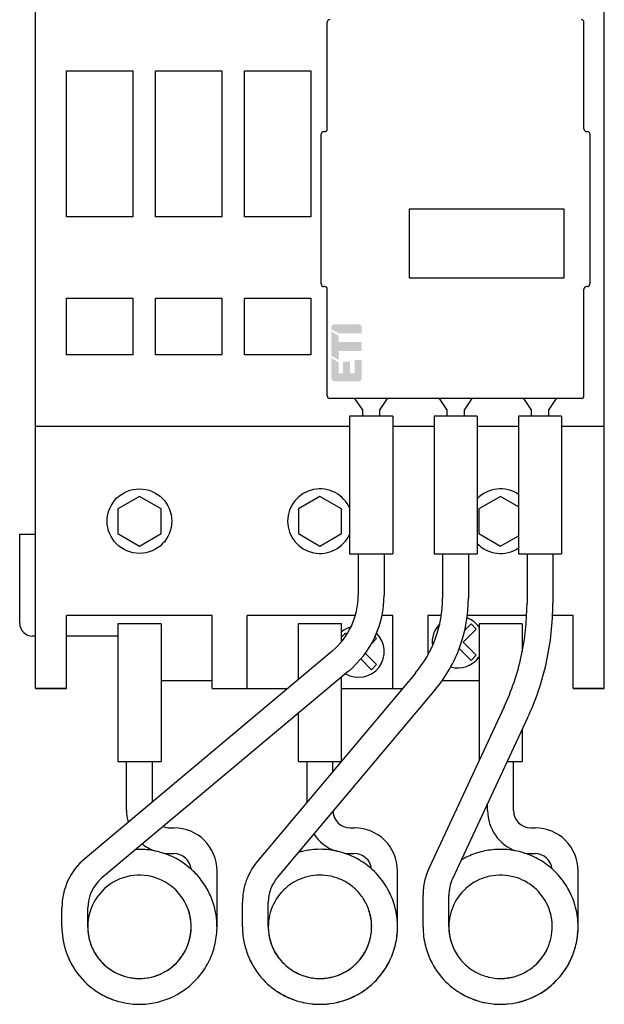
# Model space of a CAD drawing. Units: millimetres. Extents: x 0 to 70, y 0 to 185.
# Drawn here: x 0 to 68, y 0 to 114 of the extents above; entities that cross this region are included whole.
import ezdxf

# ---------------------------------------------------------------- set-up
doc = ezdxf.new("R2010")
doc.units = ezdxf.units.MM
doc.header["$LTSCALE"] = 30.734
doc.layers.get('0').update_dxf_attribs({"linetype": 'CONTINUOUS'})
doc.layers.add('ETI - Logo (RGB)', color=7, linetype='CONTINUOUS', true_color=0xcb007b)

# ---------------------------------------------------------------- blocks, each defined once
blk = doc.blocks.new('ETI_Logo_6.6x3.5_RGB_offset')
at = {"layer": 'ETI - Logo (RGB)', "transparency": 33554687}
h = blk.add_hatch(color=256, dxfattribs=at)
edge = h.paths.add_edge_path()
edge.add_line((2132.45, 507.7), (2126.67, 507.7))
edge.add_arc((2126.67, 508.32), 0.619, 180, 270, ccw=False)
edge.add_line((2126.05, 508.32), (2126.05, 513.06))
edge.add_line((2126.05, 513.06), (2127.7, 512.11))
edge.add_line((2127.7, 512.11), (2127.7, 509.56))
edge.add_line((2127.7, 509.56), (2128.73, 509.56))
edge.add_line((2128.73, 509.56), (2128.73, 512.24))
edge.add_line((2128.73, 512.24), (2130.38, 512.24))
edge.add_line((2130.38, 512.24), (2130.38, 509.56))
edge.add_line((2130.38, 509.56), (2131.41, 509.56))
edge.add_line((2131.41, 509.56), (2131.41, 512.65))
edge.add_line((2131.41, 512.65), (2133.06, 512.65))
edge.add_line((2133.06, 512.65), (2133.06, 508.32))
edge.add_arc((2132.45, 508.32), 0.619, 270, 360, ccw=False)
edge = h.paths.add_edge_path()
edge.add_line((2132.45, 520.9), (2126.67, 520.9))
edge.add_arc((2126.67, 520.28), 0.619, 90.0001, 180)
edge.add_line((2126.05, 520.28), (2126.05, 519.79))
edge.add_line((2126.05, 519.79), (2127.7, 518.84))
edge.add_line((2127.7, 518.84), (2133.06, 518.84))
edge.add_line((2133.06, 518.84), (2133.06, 520.28))
edge.add_arc((2132.45, 520.28), 0.619, 0, 90.0001)
h.paths.add_polyline_path([(2126.05, 513.6), (2126.05, 519.25), (2127.7, 518.3), (2127.7, 516.78), (2133.06, 516.78), (2133.06, 514.71), (2127.7, 514.71), (2127.7, 512.65), (2126.05, 513.6)])
blk = doc.blocks.new('CEM50CN')
for p, q in [((1.85, 36.67), (1.85, 148.67)), ((67.85, 36.67), (67.85, 148.67)), ((35.69, 101.67), (35.69, 114.07)), ((65.49, 101.67), (65.49, 114.07)), ((5.42, 91.47), (5.42, 108.42)), ((5.42, 108.42), (13.12, 108.42)), ((13.12, 108.42), (13.12, 91.47)), ((15.75, 91.47), (15.75, 108.42)), ((15.75, 108.42), (23.45, 108.42)), ((23.45, 108.42), (23.45, 91.47)), ((26.08, 91.47), (26.08, 108.42)), ((26.08, 108.42), (33.78, 108.42)), ((33.78, 108.42), (33.78, 91.47)), ((34.99, 83.67), (34.99, 101.07)), ((35.29, 101.37), (35.39, 101.37)), ((65.79, 101.37), (65.89, 101.37)), ((66.19, 101.07), (66.19, 83.67)), ((63.19, 92.37), (45.19, 92.37)), ((45.19, 92.37), (45.19, 84.37)), ((63.19, 84.37), (63.19, 92.37)), ((13.12, 91.47), (5.42, 91.47)), ((23.45, 91.47), (15.75, 91.47)), ((33.78, 91.47), (26.08, 91.47)), ((45.19, 84.37), (63.19, 84.37)), ((35.39, 83.37), (35.29, 83.37)), ((35.69, 70.67), (35.69, 83.07)), ((65.49, 70.67), (65.49, 83.07)), ((65.89, 83.37), (65.79, 83.37)), ((5.42, 75.42), (5.42, 82.02)), ((5.42, 82.02), (13.12, 82.02)), ((13.12, 82.02), (13.12, 75.42)), ((15.75, 75.42), (15.75, 82.02)), ((15.75, 82.02), (23.45, 82.02)), ((23.45, 82.02), (23.45, 75.42)), ((26.08, 75.42), (26.08, 82.02)), ((26.08, 82.02), (33.78, 82.02)), ((33.78, 82.02), (33.78, 75.42)), ((13.12, 75.42), (5.42, 75.42)), ((23.45, 75.42), (15.75, 75.42)), ((33.78, 75.42), (26.08, 75.42)), ((65.19, 70.37), (35.99, 70.37)), ((39.77, 69.1), (38.91, 70.37)), ((42.66, 70.37), (41.81, 69.1)), ((49.57, 69.1), (48.71, 70.37)), ((52.46, 70.37), (51.61, 69.1)), ((59.37, 69.1), (58.51, 70.37)), ((62.26, 70.37), (61.41, 69.1)), ((39.77, 69.1), (39.77, 68.33)), ((41.81, 68.33), (41.81, 69.1)), ((49.57, 69.1), (49.57, 68.33)), ((51.61, 68.33), (51.61, 69.1)), ((59.37, 69.1), (59.37, 68.33)), ((61.41, 68.33), (61.41, 69.1)), ((43.29, 68.33), (38.29, 68.33)), ((38.29, 68.33), (38.29, 52.33)), ((43.29, 68.33), (43.29, 52.33)), ((53.09, 68.33), (48.09, 68.33)), ((48.09, 68.33), (48.09, 52.33)), ((53.09, 68.33), (53.09, 52.33)), ((62.89, 68.33), (57.89, 68.33)), ((57.89, 68.33), (57.89, 52.33)), ((62.89, 68.33), (62.89, 52.33)), ((1.85, 67.17), (38.29, 67.17)), ((43.29, 67.17), (48.09, 67.17)), ((53.09, 67.17), (57.89, 67.17)), ((62.89, 67.17), (67.85, 67.17)), ((13.9, 59), (11.4, 57.56)), ((16.4, 57.56), (13.9, 59)), ((34.85, 59), (32.35, 57.56)), ((37.35, 57.56), (34.85, 59)), ((55.8, 59), (53.3, 57.56)), ((57.89, 57.8), (55.8, 59)), ((11.4, 57.56), (11.4, 54.67)), ((16.4, 54.67), (16.4, 57.56)), ((32.35, 57.56), (32.35, 54.67)), ((37.35, 54.67), (37.35, 57.56)), ((53.3, 57.56), (53.3, 54.67)), ((0, 44.27), (0, 54.62)), ((0, 54.62), (1.85, 54.62)), ((11.4, 54.67), (13.9, 53.23)), ((13.9, 53.23), (16.4, 54.67)), ((32.35, 54.67), (34.85, 53.23)), ((34.85, 53.23), (37.35, 54.67)), ((53.3, 54.67), (55.8, 53.23)), ((55.8, 53.23), (57.89, 54.43)), ((38.29, 52.33), (43.29, 52.33)), ((39.29, 52.33), (39.29, 47.52)), ((42.29, 52.33), (42.29, 47.52)), ((48.09, 52.33), (53.09, 52.33)), ((49.09, 52.33), (49.09, 47.16)), ((52.09, 52.33), (52.09, 47.16)), ((57.89, 52.33), (62.89, 52.33)), ((58.89, 52.33), (58.89, 46.58)), ((61.89, 52.33), (61.89, 46.58)), ((22.35, 45.17), (5.45, 45.17)), ((5.45, 36.67), (5.45, 45.17)), ((22.35, 36.67), (22.35, 45.17)), ((38.95, 45.17), (26.4, 45.17)), ((26.4, 36.67), (26.4, 45.17)), ((43.3, 45.17), (42.04, 45.17)), ((43.3, 36.67), (43.3, 45.17)), ((48.92, 45.17), (47.35, 45.17)), ((47.35, 45.17), (47.35, 40.58)), ((58.84, 45.17), (51.96, 45.17)), ((64.25, 45.17), (61.84, 45.17)), ((64.25, 36.67), (64.25, 45.17)), ((16.4, 44.2), (11.4, 44.2)), ((11.4, 44.2), (11.4, 28.2)), ((16.4, 44.2), (16.4, 39)), ((37.35, 44.2), (32.35, 44.2)), ((32.35, 37.74), (32.35, 44.2)), ((37.35, 42.12), (37.35, 44.2)), ((58.31, 44.2), (53.31, 44.2)), ((53.31, 44.2), (53.31, 28.29)), ((58.31, 44.2), (58.31, 40.93)), ((1.85, 42.77), (1.5, 42.77)), ((11.4, 42.77), (5.45, 42.77)), ((36.25, 41.01), (7.58, 16.95)), ((16.4, 39), (16.4, 28.2)), ((38.18, 38.71), (9.5, 14.65)), ((45.93, 38.48), (27.61, 16.64)), ((37.35, 28.26), (37.35, 38.02)), ((5.45, 36.67), (1.85, 36.67)), ((1.85, 36.67), (5.45, 36.67)), ((22.35, 37.57), (16.4, 37.57)), ((22.35, 36.67), (26.4, 36.67)), ((22.35, 36.67), (31.08, 36.67)), ((37.35, 36.67), (44.41, 36.67)), ((43.3, 36.67), (44.41, 36.67)), ((53.31, 37.57), (48.98, 37.57)), ((67.85, 36.67), (64.25, 36.67)), ((64.25, 36.67), (67.85, 36.67)), ((48.23, 36.55), (29.9, 14.71)), ((56.22, 34.54), (47.51, 15.84)), ((32.35, 28.2), (32.35, 33.82)), ((58.94, 33.27), (50.23, 14.57)), ((58.31, 31.91), (58.31, 28.2)), ((11.4, 28.2), (16.4, 28.2)), ((12.4, 22.5), (12.4, 28.2)), ((15.4, 23.51), (15.4, 28.2)), ((32.35, 28.2), (37.31, 28.2)), ((33.35, 23.49), (33.35, 28.2)), ((36.35, 27.06), (36.35, 28.2)), ((56.58, 28.2), (58.31, 28.2)), ((57.31, 22.5), (57.31, 28.2)), ((54.31, 22.5), (54.31, 23.33)), ((17.4, 20.5), (17.9, 20.5)), ((38.35, 20.5), (38.85, 20.5)), ((59.31, 20.5), (59.81, 20.5)), ((17.4, 17.5), (17.9, 17.5)), ((38.35, 17.5), (38.85, 17.5)), ((59.31, 17.5), (59.81, 17.5)), ((61.43, 16.03), (61.42, 16.04)), ((61.43, 16.03), (61.42, 16.04)), ((22.9, 9), (22.9, 15.5)), ((43.85, 9), (43.85, 15.5)), ((64.81, 9), (64.81, 15.5)), ((46.81, 9), (46.81, 12.67)), ((49.81, 9), (49.81, 12.67)), ((25.85, 9), (25.85, 11.82)), ((28.85, 9), (28.85, 11.82)), ((4.9, 9), (4.9, 11.2)), ((7.9, 8.97), (7.9, 11.2)), ((7.9, 9), (7.9, 8.97)), ((19.88, 8.75), (19.88, 8.76)), ((19.89, 8.75), (19.89, 8.76)), ((40.84, 8.87), (40.84, 8.89)), ((40.85, 8.87), (40.85, 8.89)), ((64.75, 8.28), (64.75, 8.29)), ((64.78, 8.27), (64.78, 8.28)), ((7.99, 7.97), (7.99, 7.96)), ((7.99, 7.97), (7.99, 7.96)), ((40, 5.94), (40.01, 5.95)), ((40.01, 5.93), (40.02, 5.95)), ((40.24, 6.4), (40.24, 6.41)), ((40.25, 6.39), (40.26, 6.4)), ((60.84, 5.77), (60.85, 5.79)), ((60.86, 5.76), (60.87, 5.78)), ((60.94, 5.91), (60.94, 5.92)), ((60.95, 5.91), (60.95, 5.92)), ((61.11, 6.22), (61.11, 6.24)), ((61.12, 6.21), (61.13, 6.23)), ((39.04, 4.74), (39.05, 4.75)), ((39.05, 4.72), (39.07, 4.73)), ((39.4, 5.09), (39.41, 5.11)), ((39.4, 5.1), (39.41, 5.11)), ((39.7, 5.5), (39.71, 5.52)), ((39.72, 5.49), (39.72, 5.5)), ((59.85, 4.58), (59.86, 4.59)), ((59.86, 4.57), (59.87, 4.58)), ((59.97, 4.71), (59.98, 4.72)), ((59.98, 4.69), (59.99, 4.7)), ((60.33, 5.07), (60.34, 5.09)), ((60.33, 5.07), (60.34, 5.08)), ((60.54, 5.34), (60.56, 5.36)), ((60.55, 5.33), (60.57, 5.35)), ((60.64, 5.48), (60.64, 5.49)), ((60.65, 5.46), (60.66, 5.48)), ((59.59, 4.36), (59.6, 4.37)), ((59.59, 4.35), (59.61, 4.36)), ((59.72, 4.45), (59.74, 4.47)), ((59.72, 4.45), (59.74, 4.47)), ((9.54, 1.16), (9.55, 1.15)), ((60.22, 1.18), (60.24, 1.19)), ((60.23, 1.16), (60.25, 1.18)), ((9.52, 1.13), (9.54, 1.13)), ((10.78, 0.56), (10.8, 0.55)), ((10.79, 0.58), (10.81, 0.58)), ((34.48, 0.04), (34.5, 0.04)), ((34.48, 0.01), (34.5, 0.01)), ((59.6, 0.87), (59.6, 0.87)), ((59.61, 0.84), (59.61, 0.85)), ((60.02, 1.05), (60.03, 1.06)), ((60.02, 1.05), (60.03, 1.06))]:
    blk.add_line(p, q)
for points in [[(51.67, 43.47), (52.38, 44.18), (52.99, 43.58), (51.48, 42.07), (52.99, 40.56), (52.38, 39.95), (51.02, 41.32)], [(37.35, 42.64), (37.81, 43.09), (37.95, 42.95)], [(37.45, 42.24), (37.35, 42.34)], [(41.23, 42.69), (41.43, 42.49), (40.79, 41.85)], [(40.11, 40.79), (41.43, 39.47), (40.83, 38.86), (39.58, 40.11)]]:
    blk.add_lwpolyline(points)
for points in [[(22.65, 11.11, 0.051292), (22.03, 12.85, 0.05136), (21.08, 14.42, 0.053849), (19.75, 15.83, 0.054163), (18.15, 16.93, 0.056513), (16.26, 17.68, 0.056865), (14.25, 17.99, 0.010696), (13.87, 18, 0.010699), (13.48, 17.99)], [(43.39, 11.86, 0.063168), (42.41, 13.89, 0.062539), (40.96, 15.62, 0.054236), (39.4, 16.77, 0.05347), (37.64, 17.56, 0.057227), (35.64, 17.97, 0.056486), (33.6, 17.91, 0.018069), (32.97, 17.8, 0.018153), (32.34, 17.64)], [(64.15, 12.38, 0.054209), (63.24, 14.08, 0.053464), (61.98, 15.55, 0.057579), (60.34, 16.78, 0.056859), (58.46, 17.6, 0.054226), (56.56, 17.97, 0.053455), (54.63, 17.92, 0.050877), (52.87, 17.51, 0.050096), (51.22, 16.75)], [(19.69, 10.57, 0.081685), (18.88, 12.34, 0.081802), (17.55, 13.76, 0.285483), (11.24, 14.38, 0.285595), (7.9, 9)], [(40.4, 11.29, 0.062107), (39.67, 12.58, 0.061728), (38.65, 13.65, 0.059213), (37.46, 14.41, 0.059208), (36.12, 14.87, 0.110522), (33.5, 14.85, 0.110573), (31.13, 13.71, 0.113328), (29.45, 11.62, 0.11329), (28.85, 9)], [(61.28, 11.47, 0.109464), (59.73, 13.55, 0.108974), (57.45, 14.77, 0.061357), (56, 15, 0.060988), (54.55, 14.87, 0.058518), (53.22, 14.42, 0.058468), (52.04, 13.67, 0.111903), (50.39, 11.59, 0.111947), (49.81, 9)], [(5, 7.62, 0.090212), (6.06, 4.58, 0.089752), (8.11, 2.11, 0.057182), (9.81, 0.98, 0.05676), (11.73, 0.27, 0.108291), (15.57, 0.16, 0.107866), (19.11, 1.67, 0.060177), (20.7, 3.11, 0.059713), (21.91, 4.89, 0.05708), (22.62, 6.8, 0.05676), (22.9, 8.83, 0.012152), (22.89, 9.26, 0.012037), (22.87, 9.69)], [(7.99, 7.96, 0.087045), (8.69, 6.02, 0.086439), (10.01, 4.43, 0.057066), (11.14, 3.67, 0.056571), (12.41, 3.19, 0.056909), (13.76, 3, 0.056598), (15.11, 3.12, 0.108053), (17.45, 4.16, 0.107551), (19.14, 6.08, 0.060036), (19.68, 7.4, 0.059527), (19.89, 8.82, 0.015142), (19.89, 9.17, 0.014993), (19.87, 9.53)], [(26.05, 7.15, 0.083627), (27.13, 4.38, 0.082954), (29.06, 2.11, 0.056728), (30.75, 0.99, 0.056276), (32.65, 0.28, 0.107435), (36.46, 0.15, 0.106948), (39.99, 1.61, 0.062667), (41.65, 3.11, 0.062247), (42.9, 4.97, 0.058031), (43.61, 6.92, 0.057893), (43.85, 8.98, 0.013537), (43.84, 9.46, 0.013368), (43.8, 9.94)], [(29.05, 7.47, 0.076961), (29.78, 5.79, 0.076319), (30.98, 4.42, 0.059193), (32.16, 3.64, 0.058859), (33.49, 3.16, 0.056002), (34.82, 3, 0.055936), (36.15, 3.14, 0.169427), (39.51, 5.22, 0.169291), (40.85, 8.94, 0.017903), (40.84, 9.36, 0.017633), (40.8, 9.78)], [(29.66, 6, 0.12996), (31.82, 3.82, 0.130293), (34.78, 3, 0.089923), (36.9, 3.36, 0.090333), (38.75, 4.44, 0.108583), (40.3, 6.5, 0.108839), (40.85, 9.02, 0.010713), (40.85, 9.27, 0.010601), (40.83, 9.53)], [(47.08, 6.79, 0.077068), (48.16, 4.26, 0.076346), (49.94, 2.18, 0.059299), (51.7, 1, 0.058858), (53.68, 0.26, 0.112507), (57.68, 0.2, 0.112316), (61.3, 1.88, 0.109602), (63.8, 4.87, 0.109211), (64.8, 8.63, 0.020911), (64.8, 9.37, 0.020648), (64.74, 10.11)], [(50.04, 7.35, 0.073716), (50.76, 5.75, 0.073074), (51.92, 4.43, 0.059012), (53.09, 3.65, 0.05861), (54.41, 3.17, 0.111986), (57.06, 3.13, 0.111806), (59.47, 4.25, 0.109119), (61.13, 6.23, 0.108697), (61.8, 8.72, 0.023781), (61.8, 9.28, 0.023454), (61.75, 9.84)], [(8.27, 6.91, 0.068069), (9.03, 5.48, 0.067774), (10.15, 4.31, 0.228714), (15.24, 3.15, 0.228731), (19.31, 6.41, 0.054241), (19.74, 7.64, 0.054165), (19.9, 8.93)], [(25.85, 9, 0.023625), (25.89, 8.16, 0.023196), (26.01, 7.32, 0.002426), (26.03, 7.24, 0.002433), (26.05, 7.15)], [(37.01, 0.27, 0.041515), (38.42, 0.74, 0.041183), (39.74, 1.44, 0.059013), (41.36, 2.78, 0.057973), (42.62, 4.46, 0.056584), (43.44, 6.3, 0.055896), (43.82, 8.28)], [(60.46, 1.3, 0.066965), (62.32, 2.8, 0.06606), (63.73, 4.73, 0.052279), (64.44, 6.45, 0.051498), (64.78, 8.27)], [(29.12, 7.24, 0.028155), (29.35, 6.61, 0.028467), (29.66, 6)], [(47.14, 6.58, 0.02584), (47.44, 5.7, 0.026305), (47.82, 4.85)]]:
    blk.add_lwpolyline(points, format="xyb")
blk.add_circle((13.9, 56.12), 3.75)
for centre, radius, start, end in [((35.99, 114.07), 0.3, 90, 180), ((65.19, 114.07), 0.3, 0, 90), ((35.29, 101.07), 0.3, 90, 180), ((35.39, 101.67), 0.3, -90, 0), ((65.79, 101.67), 0.3, 180, -90), ((65.89, 101.07), 0.3, 0, 90), ((35.29, 83.67), 0.3, 180, -90), ((65.89, 83.67), 0.3, -90, 0), ((35.39, 83.07), 0.3, 0, 90), ((65.79, 83.07), 0.3, 90, 180), ((35.99, 70.67), 0.3, 180, -90), ((65.19, 70.67), 0.3, -90, 0), ((34.85, 56.12), 3.75, 23.0011, -23.0781), ((55.8, 56.12), 3.75, 55.8941, 136.758), ((55.8, 56.12), 3.75, -136.7574, -55.8981), ((30.79, 47.52), 8.5, -50, 0), ((30.79, 47.52), 11.5, -50, 0), ((35.58, 47.16), 13.5, -19.9958, 0.0004), ((35.58, 47.16), 16.5, -19.9959, 0.0004), ((30.36, 46.58), 28.52, -12.4895, 0.0002), ((30.36, 46.58), 31.52, -12.4896, 0.0002), ((50.87, 42.07), 3, 35.814, 69.4024), ((1.5, 44.27), 1.5, -180, -90), ((39.32, 40.98), 3, 106.6566, 130.8685), ((50.87, 42.07), 3, 134.7328, -171.566), ((39.32, 40.98), 3, -120.4256, 45.6826), ((35.59, 47.16), 13.5, -39.9933, -19.995), ((35.59, 47.16), 16.5, -39.9934, -19.9951), ((50.87, 42.07), 3, -106.2358, -35.814), ((30.37, 46.58), 28.52, -24.9809, -12.4892), ((30.37, 46.58), 31.52, -24.9809, -12.4892), ((17.4, 22.5), 5, 180, -164.3873), ((38.35, 22.5), 2, -177.2742, -90), ((59.31, 22.5), 5, 180, -110.2099), ((59.31, 22.5), 2, 180, -90), ((17.4, 22.5), 2, -111.9101, -90), ((17.9, 15.5), 5, 0, 90), ((38.35, 22.5), 5, -147.0747, -110.2155), ((38.85, 15.5), 5, 0, 90), ((59.81, 15.5), 5, 0, 90), ((17.4, 22.5), 5, -129.1274, -110.4236), ((17.4, 22.5), 5, -99.223, -90), ((17.9, 15.5), 2, 6.2752, 90), ((34.83, 9.11), 8.89, 97.7572, 106.27), ((34.88, 9.14), 8.86, 75.7658, 77.65), ((34.88, 9.15), 8.85, 76.9976, 77.583), ((38.35, 22.5), 5, -98.4252, -90), ((38.85, 15.5), 2, 6.0701, 90), ((59.31, 22.5), 5, -98.1602, -90), ((59.81, 15.5), 2, 6.4298, 90), ((12.4, 11.2), 7.5, 130, 180), ((13.99, 9.12), 8.85, 51.4161, 51.7953), ((13.99, 9.12), 8.85, 51.2025, 51.5418), ((13.99, 9.12), 8.85, 51.2038, 51.416), ((33.35, 11.82), 7.5, 140.0066, 160.0049), ((34.94, 9.12), 8.86, 50.5149, 52.1799), ((55.9, 9.12), 8.85, 51.0318, 51.3527), ((55.9, 9.12), 8.85, 51.1024, 51.3537), ((54.31, 12.67), 7.5, 155.019, 167.5107), ((12.4, 11.2), 4.5, 130, 180), ((33.35, 11.82), 7.5, 160.0041, -179.9996), ((33.35, 11.82), 4.5, 140.0068, 160.0051), ((54.31, 12.67), 7.5, 167.5104, -179.9998), ((54.31, 12.67), 4.5, 155.0192, 167.5109), ((14.03, 9.06), 8.86, 25.5579, 26.3581), ((33.35, 11.82), 4.5, 160.0042, -179.9995), ((34.97, 9.06), 8.86, 23.9959, 26.6181), ((34.98, 9.06), 8.86, 24.7011, 26.5794), ((54.31, 12.67), 4.5, 167.5105, -179.9998), ((55.93, 9.06), 8.87, 24.6553, 27.6423), ((34.78, 8.99), 9.07, 6.0534, 18.4775), ((55.78, 9), 6.03, 8.0935, 24.2158), ((55.75, 8.99), 9.06, 7.1106, 21.952), ((13.86, 8.99), 6.03, 15.1281, 19.3232), ((13.85, 8.99), 6.05, 14.762, 15.1277), ((13.85, 8.99), 6.05, 14.9472, 15.13), ((13.85, 8.99), 6.05, 9.0704, 14.9473), ((13.86, 8.99), 6.04, 5.1397, 14.767), ((13.82, 8.98), 9.08, 13.167, 13.5512), ((13.85, 8.99), 9.05, 4.4495, 13.1739), ((34.81, 8.99), 6.04, 7.5076, 22.3398), ((34.82, 9), 6.03, 14.8908, 19.8227), ((34.8, 8.99), 6.05, 10.0483, 14.8933), ((55.76, 8.99), 6.05, 11.2767, 16.1562), ((13.88, 8.99), 6.02, 5.3706, 9.0708), ((34.81, 8.99), 6.04, 7.5107, 10.0479), ((34.85, 9), 6.01, 5.0604, 7.5112), ((55.77, 8.99), 6.04, 8.1015, 11.2782), ((55.79, 9), 6.02, 6.2868, 8.1017), ((13.75, 9), 8.85, -179.9959, -179.5085), ((13.75, 9), 8.85, -179.9974, -179.7284), ((13.93, 9.01), 9.03, -179.9663, -171.3413), ((13.77, 9), 8.88, -179.9261, -177.772), ((13.93, 9), 6.03, -179.9619, -170.3332), ((13.89, 9), 5.99, -177.5799, -172.6092), ((13.92, 9.01), 6.02, -175.6708, -170.1075), ((13.93, 9.01), 6.04, -172.6128, -169.9737), ((13.96, 9), 5.94, -1.5132, -1.2252), ((13.95, 9), 5.95, -1.9352, -1.5133), ((13.93, 9), 5.97, -2.3511, -1.9353), ((14.01, 9), 5.89, -0.4903, -0.1105), ((13.99, 9), 5.9, -0.8507, -0.4904), ((13.98, 9), 5.92, -1.2251, -0.8508), ((34.72, 9), 8.87, -179.9959, -178.4288), ((34.7, 9), 8.85, -179.9977, -179.768), ((34.81, 9.01), 8.96, -178.4253, -174.1272), ((34.89, 9.01), 6.04, -179.9556, -165.2685), ((34.84, 9.01), 5.99, -177.4664, -172.6496), ((34.89, 9.01), 6.04, -172.6516, -167.6212), ((34.87, 9), 5.99, -2.8819, -2.459), ((34.85, 9.01), 6, -3.3195, -2.882), ((34.96, 9), 5.89, -0.6167, -0.2327), ((34.94, 9), 5.91, -1.1325, -0.6169), ((34.89, 9), 5.96, -2.4593, -1.2619), ((34.8, 9.01), 9.05, -4.6347, -3.767), ((34.84, 9.01), 9.02, -3.7667, -3.0939), ((55.69, 9), 8.88, 179.9985, -177.2397), ((55.87, 9.01), 9.06, -179.9547, -165.8312), ((55.84, 9.01), 6.03, -179.9639, -164.054), ((55.82, 9.01), 6.02, -178.9746, -166.0524), ((55.81, 9.01), 6, -176.8525, -172.0537), ((55.85, 9.01), 6.05, -172.0557, -166.9658), ((55.83, 9), 5.97, -2.9217, -1.4658), ((55.81, 9.01), 6, -3.1106, -2.9212), ((55.91, 9), 5.9, -0.9754, -0.001), ((55.88, 9), 5.93, -1.2965, -0.9751), ((55.87, 9), 5.94, -1.4641, -1.2965), ((55.77, 9.01), 9.03, -4.6055, -2.9479), ((13.99, 9.01), 9.1, -171.3587, -171.1786), ((13.95, 9.01), 6.05, -170.3488, -170.031), ((13.95, 9.01), 6.05, -169.975, -166.4802), ((13.95, 9.01), 6.05, -169.9739, -167.7447), ((13.94, 9.01), 6.05, -167.746, -162.6052), ((13.93, 9.01), 6.04, -166.4835, -160.3465), ((13.92, 9), 6.02, -162.6039, -159.6824), ((13.9, 9), 6, -160.342, -159.6875), ((34.9, 9.01), 6.05, -167.6229, -165.2343), ((34.9, 9.01), 6.05, -166.415, -165.2408), ((34.9, 9.01), 6.04, -165.2342, -162.9463), ((34.89, 9.01), 6.04, -165.242, -161.5184), ((55.86, 9.01), 6.05, -166.9672, -164.0355), ((55.86, 9.01), 6.05, -166.0714, -164.0382), ((55.85, 9.01), 6.04, -164.035, -162.2955), ((55.84, 9.01), 6.03, -164.0383, -161.1622), ((34.8, 9.04), 6.06, -35.0297, -33.1055), ((34.81, 9.03), 6.05, -33.1049, -32.8865), ((34.82, 9.03), 6.05, -32.8865, -32.3559), ((34.82, 9.03), 6.04, -32.3559, -31.8914), ((34.83, 9.03), 6.03, -31.8914, -30.8197), ((34.84, 9.02), 6.02, -30.6596, -30.2507), ((34.84, 9.02), 6.01, -30.2507, -29.8546), ((34.86, 9.01), 6, -29.8548, -28.4111), ((34.87, 9), 5.98, -28.4105, -27.9424), ((34.88, 9), 5.97, -27.9424, -27.4207), ((34.89, 8.99), 5.96, -27.4207, -27.0264), ((34.9, 8.98), 5.95, -27.0266, -25.8554), ((55.77, 9.04), 6.05, -33.6417, -32.7333), ((55.78, 9.03), 6.04, -32.4199, -31.1394), ((55.77, 9.03), 6.04, -32.5854, -32.4198), ((55.79, 9.02), 6.02, -30.9903, -30.6472), ((55.8, 9.02), 6.01, -30.6474, -29.3759), ((55.82, 9), 5.99, -29.3757, -27.7773), ((55.85, 8.99), 5.96, -27.5991, -26.086), ((55.87, 8.98), 5.94, -26.085, -25.8884), ((55.87, 8.98), 5.93, -25.8884, -25.6387), ((13.78, 8.94), 8.87, -156.4175, -152.7148), ((34.73, 8.95), 8.87, -155.4736, -152.1291), ((34.72, 8.94), 8.86, -155.1906, -153.4488), ((34.86, 8.98), 5.98, -47.5732, -47.0596), ((34.86, 8.99), 5.98, -47.0596, -46.5744), ((34.85, 9), 6, -46.5743, -45.4711), ((34.84, 9.01), 6.01, -45.309, -44.8965), ((34.83, 9.01), 6.02, -44.8966, -44.5822), ((34.83, 9.02), 6.03, -44.582, -42.9371), ((34.82, 9.03), 6.04, -42.9378, -42.6592), ((34.81, 9.03), 6.05, -42.6592, -42.1722), ((34.81, 9.03), 6.05, -42.1722, -41.6884), ((34.8, 9.04), 6.06, -41.6883, -40.6163), ((34.8, 9.04), 6.06, -40.4582, -40.0875), ((34.8, 9.04), 6.07, -40.0875, -39.6706), ((34.8, 9.05), 6.07, -39.6706, -38.2097), ((34.79, 9.05), 6.07, -38.2098, -36.8983), ((34.8, 9.05), 6.07, -36.8983, -35.8502), ((34.8, 9.04), 6.07, -35.7067, -35.2447), ((34.8, 9.04), 6.07, -35.2447, -35.0296), ((55.68, 8.94), 8.86, -155.4812, -153.772), ((55.82, 8.98), 5.98, -47.3532, -47.1821), ((55.81, 8.99), 5.99, -47.1819, -45.8723), ((55.8, 9), 6.01, -45.7141, -45.3469), ((55.79, 9.01), 6.02, -45.3466, -44.3098), ((55.78, 9.02), 6.03, -44.3099, -44.1224), ((55.78, 9.02), 6.04, -44.1222, -42.6214), ((55.77, 9.03), 6.05, -42.622, -42.447), ((55.77, 9.03), 6.05, -42.447, -42.232), ((55.76, 9.04), 6.06, -42.2318, -40.9663), ((55.76, 9.04), 6.06, -40.815, -40.4727), ((55.75, 9.04), 6.07, -40.4726, -39.2184), ((55.75, 9.05), 6.07, -39.2184, -37.7022), ((55.75, 9.05), 6.07, -37.4644, -36.1547), ((55.75, 9.05), 6.07, -36.0137, -35.7214), ((55.76, 9.04), 6.06, -35.7215, -34.0189), ((55.76, 9.04), 6.06, -34.0185, -33.6416), ((34.92, 8.92), 5.9, -51.6127, -50.4846), ((34.91, 8.93), 5.91, -50.4848, -50.3204), ((34.9, 8.94), 5.92, -50.3204, -49.943), ((34.9, 8.94), 5.93, -49.943, -49.4831), ((34.88, 8.96), 5.94, -49.4828, -47.9162), ((34.87, 8.97), 5.97, -47.9173, -47.5733), ((55.87, 8.92), 5.89, -52.1485, -50.8431), ((55.86, 8.93), 5.91, -50.6953, -50.3607), ((55.85, 8.94), 5.93, -50.3602, -49.2321), ((55.83, 8.96), 5.95, -49.0276, -47.5045), ((13.9, 9.04), 6.04, -94.4872, -93.9852), ((34.85, 9.06), 6.05, -89.2272, -88.9731), ((34.85, 9.06), 6.05, -88.9731, -88.7215), ((34.85, 9.05), 6.05, -88.7216, -86.746), ((34.85, 9.04), 6.04, -86.7458, -84.8904), ((34.86, 9.02), 6.01, -84.8906, -81.7053), ((34.86, 8.97), 5.97, -81.7033, -79.096), ((34.87, 8.92), 5.92, -79.095, -76.7431), ((55.81, 9.05), 6.05, -88.8343, -85.7065), ((55.81, 9.03), 6.02, -85.706, -82.7874), ((55.81, 9), 6, -82.7855, -82.1137), ((55.81, 8.99), 5.98, -82.1138, -80.5576), ((55.82, 8.96), 5.96, -80.5572, -78.8878), ((55.83, 8.92), 5.91, -78.8886, -75.6053), ((13.81, 8.89), 8.86, -129.164, -128.514), ((13.8, 8.88), 8.85, -128.9295, -128.4138), ((13.92, 9.05), 9.05, -120.3086, -119.8621), ((13.92, 9.05), 9.06, -119.8621, -119.3857), ((13.92, 9.06), 9.06, -119.3857, -119.0454), ((34.76, 8.89), 8.86, -129.3491, -128.2015), ((34.86, 9.03), 9.02, -122.6622, -120.6848), ((34.88, 9.05), 9.06, -120.6854, -118.2034), ((55.83, 9.05), 9.05, -121.2064, -118.5547), ((55.79, 9.05), 9.05, -60.9219, -60.5906), ((55.79, 9.04), 9.04, -60.4421, -59.3566), ((55.8, 9.03), 9.03, -59.3564, -59.0896), ((55.8, 9.03), 9.02, -59.0896, -58.8771), ((13.93, 9.07), 9.07, -118.9387, -115.9614), ((13.93, 9.07), 9.08, -115.962, -115.4765), ((13.93, 9.07), 9.08, -115.4765, -115.0601), ((13.93, 9.07), 9.08, -115.0601, -114.7205), ((13.93, 9.07), 9.08, -114.7205, -114.4721), ((13.93, 9.07), 9.08, -114.4721, -114.2324), ((13.93, 9.06), 9.07, -114.2327, -111.499), ((13.92, 9.05), 9.05, -111.498, -111.1295), ((13.92, 9.04), 9.04, -111.1295, -110.6598), ((13.92, 9.03), 9.04, -110.6597, -110.2808), ((34.88, 9.07), 9.07, -118.2043, -117.3706), ((34.89, 9.07), 9.08, -117.3706, -116.2926), ((34.89, 9.07), 9.08, -116.2926, -113.872), ((34.88, 9.06), 9.07, -113.8719, -111.9234), ((34.87, 9.04), 9.04, -111.9233, -109.4585), ((34.82, 8.86), 8.85, -102.9393, -102.3929), ((34.85, 9.04), 9.03, -96.0892, -94.9137), ((34.85, 9.05), 9.05, -94.9139, -94.0352), ((34.85, 9.07), 9.07, -94.0349, -92.3259), ((34.85, 9.08), 9.07, -92.2252, -91.743), ((34.85, 9.08), 9.08, -91.7429, -90.5238), ((34.85, 9.08), 9.08, -90.5239, -89.7278), ((34.85, 9.07), 9.07, -87.3046, -86.1836), ((34.85, 9.06), 9.06, -86.1835, -85.3106), ((34.85, 9.04), 9.04, -85.3107, -83.5997), ((34.88, 8.86), 8.86, -77.2468, -76.8117), ((34.88, 8.88), 8.87, -76.8117, -76.3905), ((34.88, 8.89), 8.88, -76.3906, -76.1089), ((55.83, 9.06), 9.06, -118.5622, -107.0275), ((55.77, 8.86), 8.86, -103.6608, -102.0518), ((55.81, 9.05), 9.05, -95.0329, -93.5301), ((55.81, 9.07), 9.07, -93.5301, -91.9507), ((55.81, 9.08), 9.08, -91.9506, -90.589), ((55.81, 9.08), 9.07, -88.8855, -86.2834), ((55.81, 9.06), 9.05, -86.2829, -84.4376), ((55.84, 8.86), 8.85, -77.3954, -77.0094), ((55.84, 8.88), 8.87, -77.3158, -75.2108), ((55.82, 8.93), 8.93, -75.2123, -74.2628), ((55.81, 8.96), 8.95, -74.2627, -72.7017), ((55.8, 8.99), 8.99, -72.7022, -70.897), ((55.79, 9.02), 9.02, -70.8978, -69.8131), ((55.79, 9.04), 9.04, -69.8133, -68.2519), ((55.78, 9.06), 9.06, -68.2519, -66.2958), ((55.78, 9.07), 9.07, -66.2959, -65.3954), ((55.78, 9.07), 9.07, -65.3954, -65.0215), ((55.78, 9.07), 9.07, -64.9714, -63.8288), ((55.78, 9.07), 9.07, -63.8288, -63.5463), ((55.78, 9.07), 9.07, -63.5463, -63.3018), ((55.78, 9.06), 9.07, -63.3018, -62.3335), ((55.78, 9.06), 9.06, -62.3335, -62.079), ((55.78, 9.06), 9.06, -62.0311, -60.922)]:
    blk.add_arc(centre, radius, start, end)
at = {"layer": 'ETI - Logo (RGB)', "xscale": 0.5, "yscale": 0.5, "zscale": 0.5}
blk.add_blockref('ETI_Logo_6.6x3.5_RGB_offset', (-1026.84, -181.48), dxfattribs=at)

msp = doc.modelspace()

# ---------------------------------------------------------------- block references
msp.add_blockref('CEM50CN', (0, 0))

doc.saveas('drawing.dxf')
